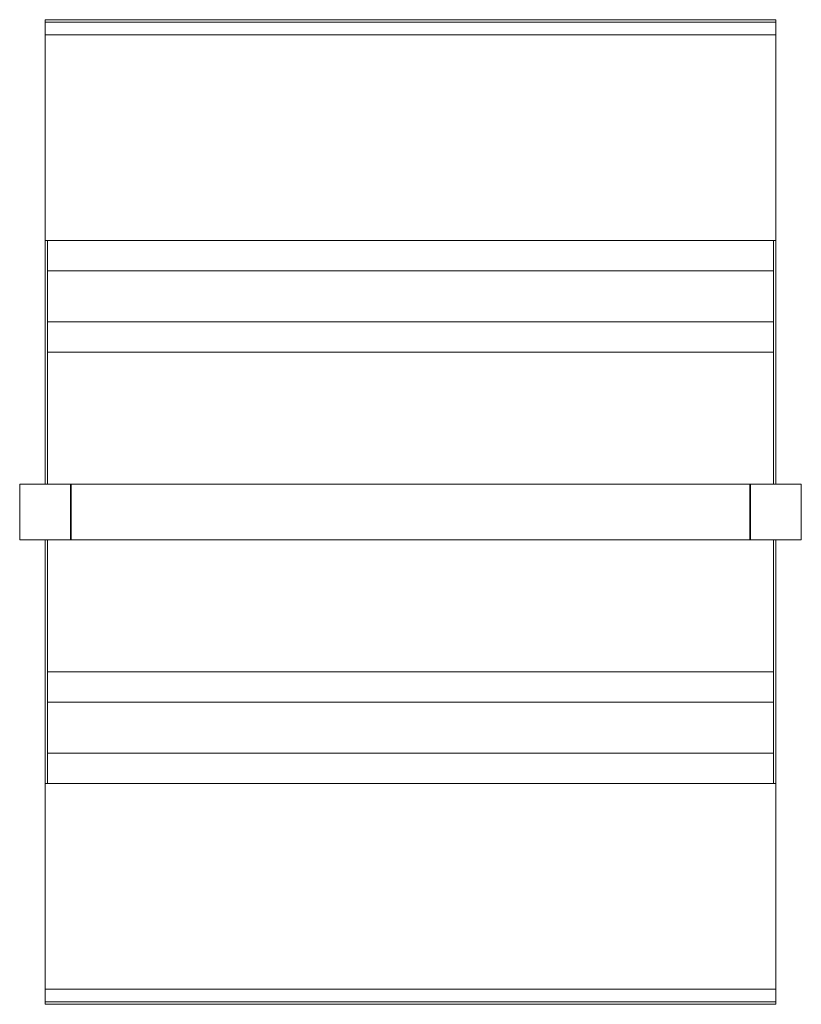
# Model space of a CAD drawing. Units: inches. Extents: x -19.3 to 19.2, y -24.2 to 24.2.
import ezdxf

# ---------------------------------------------------------------- set-up
doc = ezdxf.new("R2010")
doc.units = ezdxf.units.IN
doc.header["$MEASUREMENT"] = 0
doc.layers.add('A-EQPM', color=6, linetype='Continuous', lineweight=9)

# ---------------------------------------------------------------- blocks, each defined once
blk = doc.blocks.new('PP1')
at = {"layer": 'A-EQPM'}
for p, q in [((-18, 24.125), (-18, 24.25)), ((18, 24.25), (-18, 24.25)), ((18, 24.25), (18, 24.125)), ((-18, 23.497), (-18, 24.125)), ((18, 24.125), (-18, 24.125)), ((18, 24.125), (18, 23.497)), ((-18, 23.375), (-18, 23.501)), ((18, 23.501), (-18, 23.501)), ((-18, 13.375), (-18, 23.375)), ((18, 23.501), (18, 23.375)), ((18, 23.375), (18, 13.375)), ((-18, 1.375), (-18, 13.375)), ((-17.875, 13.375), (-18, 13.375)), ((-17.875, 11.875), (-17.875, 13.375)), ((-17.875, 13.375), (17.875, 13.375)), ((-17.875, 13.375), (-17.875, 1.375)), ((17.875, 13.375), (17.875, 11.875)), ((17.875, 1.375), (17.875, 13.375)), ((18, 13.375), (17.875, 13.375)), ((18, 13.375), (18, 1.375)), ((-17.875, 11.875), (17.875, 11.875)), ((-17.875, 7.875), (-17.875, 9.375)), ((-17.875, 9.375), (17.875, 9.375)), ((17.875, 9.375), (17.875, 7.875)), ((-17.875, 7.875), (17.875, 7.875)), ((-19.25, 1.375), (-16.75, 1.375)), ((-19.25, -1.375), (-19.25, 1.375)), ((-16.75, 1.375), (-16.75, -1.375)), ((-16.719, 1.375), (-16.75, 1.375)), ((-16.719, 1.375), (16.719, 1.375)), ((-16.719, 1.375), (-16.719, -1.375)), ((16.719, 1.375), (16.719, -1.375)), ((16.75, 1.375), (16.719, 1.375)), ((16.75, 1.375), (19.25, 1.375)), ((16.75, 1.375), (16.75, -1.375)), ((19.25, 1.375), (19.25, -1.375)), ((-16.75, -1.375), (-19.25, -1.375)), ((-18, -13.375), (-18, -1.375)), ((-17.875, -1.375), (-17.875, -13.375)), ((-16.75, -1.375), (-16.719, -1.375)), ((16.719, -1.375), (-16.719, -1.375)), ((16.719, -1.375), (16.75, -1.375)), ((19.25, -1.375), (16.75, -1.375)), ((17.875, -13.375), (17.875, -1.375)), ((18, -1.375), (18, -13.375)), ((-17.875, -9.375), (-17.875, -7.875)), ((17.875, -7.875), (-17.875, -7.875)), ((17.875, -7.875), (17.875, -9.375)), ((17.875, -9.375), (-17.875, -9.375)), ((-17.875, -13.375), (-17.875, -11.875)), ((17.875, -11.875), (-17.875, -11.875)), ((17.875, -11.875), (17.875, -13.375)), ((-18, -23.375), (-18, -13.375)), ((-18, -13.375), (-17.875, -13.375)), ((17.875, -13.375), (-17.875, -13.375)), ((17.875, -13.375), (18, -13.375)), ((18, -13.375), (18, -23.375)), ((-18, -23.501), (-18, -23.375)), ((-18, -24.125), (-18, -23.497)), ((-18, -23.501), (18, -23.501)), ((18, -23.375), (18, -23.501)), ((18, -23.497), (18, -24.125)), ((-18, -24.25), (-18, -24.125)), ((-18, -24.125), (18, -24.125)), ((-18, -24.25), (18, -24.25)), ((18, -24.125), (18, -24.25))]:
    blk.add_line(p, q, dxfattribs=at)

msp = doc.modelspace()

# ---------------------------------------------------------------- block references
msp.add_blockref('PP1', (0, 0))

doc.saveas('drawing.dxf')
